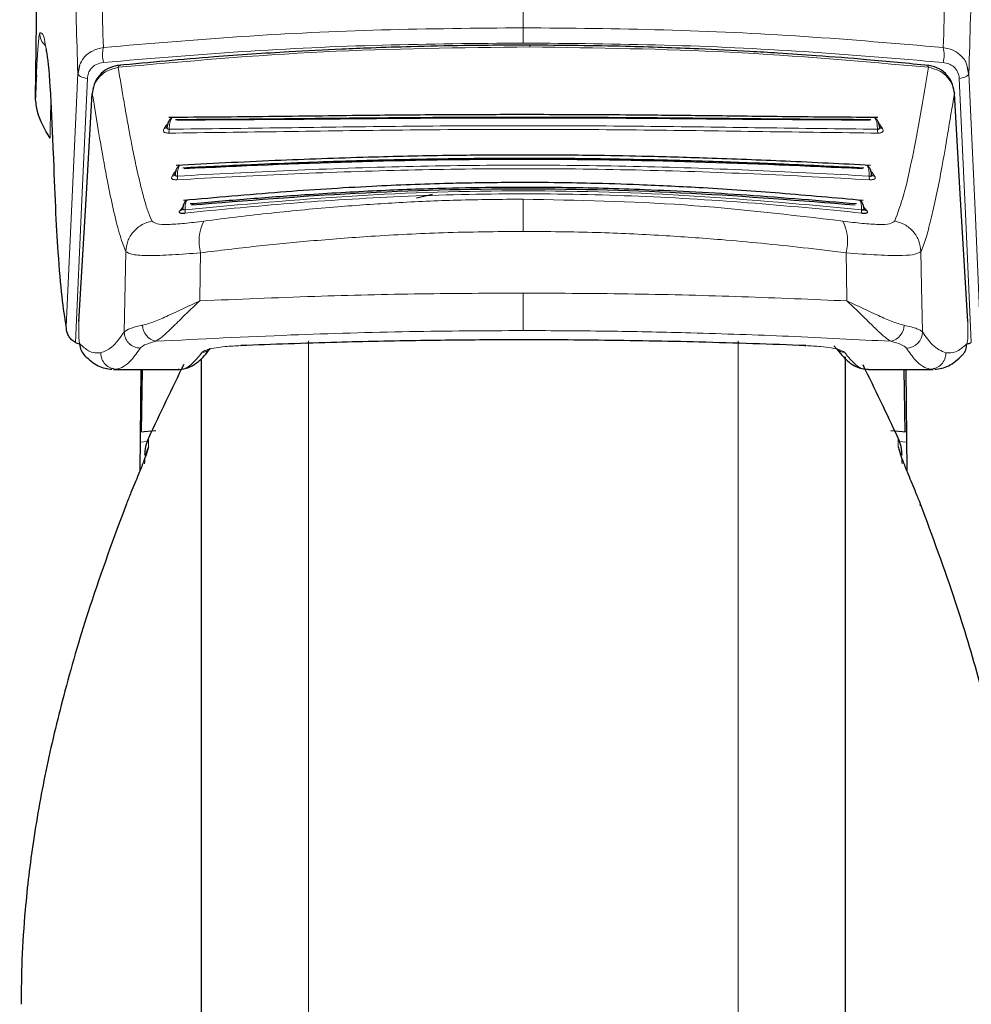
# Model space of a CAD drawing. Units: millimetres. Extents: x 0 to 210, y 0 to 297.
# Drawn here: x 62 to 64, y 207 to 210 of the extents above; entities that cross this region are included whole.
import ezdxf

# ---------------------------------------------------------------- set-up
doc = ezdxf.new("R2010")
doc.units = ezdxf.units.MM
doc.linetypes.add('SLD-Durchgehend', pattern=[0])
doc.linetypes.add('SLD-Punktstrich', pattern=[19.05, 15.24, -1.27, 1.27, -1.27])
doc.styles.add('SLDTEXTSTYLE0', font='GOTHIC.TTF', dxfattribs={"width": 0.913})
doc.dimstyles.new('SLDDIMSTYLE0', dxfattribs={"dimtxt": 3.5, "dimasz": 3.302, "dimexe": 0, "dimexo": 0.0625, "dimgap": 0.875, "dimtad": 1, "dimdec": 0, "dimlfac": 20, "dimrnd": 1e-09, "dimzin": 12, "dimdsep": 46, "dimtxsty": 'SLDTEXTSTYLE0', "dimsah": 1, "dimcen": 0.09, "dimadec": 0, "dimazin": 3, "dimtol": 1, "dimtp": 3, "dimtm": 3, "dimtfac": 1, "dimtdec": 0, "dimtofl": 0, "dimtmove": 0, "dimatfit": 3, "dimfxl": 1, "dimfrac": 2, "dimtolj": 1, "dimarcsym": 0})

# ---------------------------------------------------------------- blocks, each defined once
blk = doc.blocks.new('_D')
at = {"color": 7, "linetype": 'SLD-Durchgehend', "lineweight": 0}
for p, q in [((65.1644, 251.2476), (49.1276, 251.2476)), ((50.1276, 251.2476), (50.1276, 203.7351)), ((62.1644, 203.7351), (49.1276, 203.7351))]:
    blk.add_line(p, q, dxfattribs=at)
at = {"color": 7, "linetype": 'SLD-Durchgehend', "lineweight": 18}
for points in [[(50.1276, 251.2476), (49.6276, 247.9456), (50.6276, 247.9456)], [(50.1276, 203.7351), (50.6276, 207.0371), (49.6276, 207.0371)]]:
    blk.add_solid(points, dxfattribs=at)
at = {"color": 7, "linetype": 'SLD-Durchgehend', "lineweight": 18, "char_height": 3.5, "attachment_point": 1, "rotation": 90, "style": 'SLDTEXTSTYLE0'}
for s, insert in [(' ±3', (45.6569, 228.15)), ('950', (45.6569, 220.3917))]:
    blk.add_mtext(s, dxfattribs=dict(at, insert=insert))

msp = doc.modelspace()

# ---------------------------------------------------------------- linework, layer by layer
at = {"color": 7, "linetype": 'SLD-Punktstrich', "lineweight": 18}
msp.add_line((63.16444, 209.84757), (63.16444, 247.62257), dxfattribs=at)
at = {"color": 7, "linetype": 'SLD-Durchgehend', "lineweight": 25}
for p, q in [((61.95345, 209.68474), (61.96392, 210.39513)), ((62.0628, 209.76568), (62.0585, 209.74535)), ((64.27039, 209.74535), (64.26656, 209.76016)), ((62.29896, 209.49341), (62.29917, 209.49372)), ((62.89912, 209.43672), (62.93885, 209.44514)), ((62.37655, 209.0499), (62.3879, 209.0623)), ((63.93495, 209.06861), (63.95234, 209.0499)), ((62.36444, 209.03738), (62.36444, 204.13913)), ((63.96444, 204.13913), (63.96444, 209.04178)), ((62.14701, 209.01202), (62.1437, 209.01244)), ((64.18524, 209.01245), (64.18188, 209.01202)), ((62.14701, 209.01007), (62.30747, 209.01007)), ((62.21504, 209.01007), (62.21285, 208.759)), ((62.21669, 208.8547), (62.21941, 209.01007)), ((64.02142, 209.01007), (64.18188, 209.01007)), ((64.11219, 208.8547), (64.10948, 209.01007)), ((64.11384, 209.01007), (64.11603, 208.759)), ((62.25191, 208.85797), (62.21369, 208.85442)), ((64.1152, 208.85442), (64.07679, 208.85799))]:
    msp.add_line(p, q, dxfattribs=at)
at = {"color": 8, "linetype": 'SLD-Durchgehend', "lineweight": 18}
for p, q in [((63.16444, 209.85847), (63.16444, 209.82065)), ((64.05007, 209.61715), (64.04682, 209.62095)), ((64.04814, 209.61756), (64.04761, 209.61834)), ((64.02854, 209.49977), (64.02745, 209.5014)), ((64.0132, 209.40882), (64.01053, 209.41122)), ((64.01765, 209.40364), (64.0132, 209.40882)), ((62.17384, 209.10356), (62.17743, 209.3033)), ((62.63155, 203.79909), (62.63155, 209.08148)), ((63.69734, 203.79909), (63.69734, 209.08136)), ((62.21347, 208.82987), (62.23078, 208.83149)), ((62.23385, 208.83957), (62.23385, 208.81801)), ((64.09504, 208.83957), (64.09504, 208.81801)), ((64.11542, 208.82987), (64.09748, 208.83154))]:
    msp.add_line(p, q, dxfattribs=at)
at = {"color": 8, "linetype": 'SLD-Durchgehend', "lineweight": 18, "flags": 128}
for points in [[(63.18061, 209.81081), (63.18059, 209.81398), (63.18056, 209.81549), (63.18053, 209.81528), (63.18053, 209.81526)], [(62.03014, 209.11669), (62.04545, 209.45608), (62.0585, 209.74535)], [(62.0585, 209.74535), (62.05901, 209.74332), (62.06035, 209.74133), (62.06248, 209.73943), (62.06535, 209.73767), (62.06887, 209.7361), (62.07295, 209.73476), (62.07746, 209.73369), (62.08229, 209.73293)], [(64.2466, 209.73293), (64.25143, 209.7337), (64.25594, 209.73476), (64.26002, 209.7361), (64.26354, 209.73767), (64.26641, 209.73943), (64.26854, 209.74134), (64.26988, 209.74333), (64.27039, 209.74535)], [(64.27039, 209.74535), (64.28569, 209.40596), (64.29874, 209.11669)], [(62.05255, 209.07738), (62.06859, 209.431), (62.08229, 209.73293)], [(64.2466, 209.73293), (64.26264, 209.37943), (64.27634, 209.07738)], [(62.27882, 209.61715), (62.28061, 209.61733), (62.2809, 209.61739)], [(64.05007, 209.61715), (64.04828, 209.61733), (64.04778, 209.61745)], [(62.29736, 209.49734), (62.29918, 209.49762), (62.29997, 209.49786)], [(64.03153, 209.49734), (64.02971, 209.49761), (64.02892, 209.49786)], [(62.31569, 209.40882), (62.31752, 209.40918), (62.3181, 209.40937)], [(64.0102, 209.40929), (64.00987, 209.41037), (64.00986, 209.41043)], [(64.0132, 209.40882), (64.01137, 209.40918), (64.01079, 209.40938)], [(62.36117, 209.18052), (62.36247, 209.24737), (62.36349, 209.29989)], [(63.96772, 209.18052), (63.96642, 209.24737), (63.96539, 209.29989)], [(64.15505, 209.10356), (64.15303, 209.21545), (64.15146, 209.3033)], [(63.16409, 209.10691), (63.16409, 209.11153), (63.16409, 209.11873), (63.16408, 209.12829), (63.16408, 209.13995), (63.16408, 209.15335), (63.16408, 209.16811), (63.16408, 209.1838), (63.16408, 209.19996)], [(62.06197, 209.13342), (62.06184, 209.13312), (62.06151, 209.12948)], [(64.26697, 209.13332), (64.26704, 209.13312), (64.26737, 209.12948)]]:
    msp.add_lwpolyline(points, dxfattribs=at)
at = {"color": 7, "linetype": 'SLD-Durchgehend', "lineweight": 25, "flags": 128}
for points in [[(62.09537, 209.69969), (62.09496, 209.69881), (62.09464, 209.69518)], [(64.23349, 209.69975), (64.23393, 209.69881), (64.23425, 209.69518)], [(62.06151, 209.12948), (62.08006, 209.44612), (62.09464, 209.69518)], [(64.26737, 209.12948), (64.24882, 209.44623), (64.23425, 209.69518)], [(62.4655, 209.07025), (62.46547, 209.07021), (62.46426, 209.06931), (62.46299, 209.06956)], [(63.8634, 209.07024), (63.86342, 209.07021), (63.86463, 209.06931), (63.8659, 209.06956)]]:
    msp.add_lwpolyline(points, dxfattribs=at)
at = {"color": 8, "linetype": 'SLD-Durchgehend', "lineweight": 18}
for centre, radius, start, end in [((62.00429, 209.84457), 0.04002, 178.24517, 228.76452), ((62.2066, 209.79131), 0.0865, 167.9319, 192.73878), ((64.12228, 209.79131), 0.0865, 347.26128, 12.06804), ((62.2734, 209.61644), 0.00776, 268.19456, 321.45537), ((62.26785, 209.60503), 0.01792, 333.42592, 5.03579), ((64.06104, 209.60503), 0.01792, 174.96419, 206.57422), ((64.05548, 209.61643), 0.00776, 217.95681, 271.82416), ((62.29231, 209.49846), 0.00834, 271.72922, 322.8232), ((62.28901, 209.48828), 0.0173, 335.69565, 6.67766), ((64.03988, 209.48828), 0.0173, 173.3224, 204.30506), ((64.03658, 209.49845), 0.00834, 216.7153, 268.27979), ((199.45881, 209.38446), 136.29489, 179.9795929, 180.0131827), ((62.31045, 209.41247), 0.00886, 275.11163, 318.69149), ((62.3118, 209.40477), 0.01366, 333.37545, 9.03705), ((64.01709, 209.40476), 0.01366, 170.96007, 206.62475), ((64.01844, 209.41246), 0.00886, 219.97151, 264.89896), ((62.47259, 209.32887), 0.11288, 153.94494, 194.8742), ((63.8563, 209.32887), 0.11288, 345.12573, 26.0551), ((62.26102, 209.12072), 0.04154, 180.93892, 257.53194), ((64.06786, 209.12073), 0.04154, 282.46759, 359.06208), ((64.11469, 209.10367), 0.04036, 270.76314, 359.84636), ((62.15559, 209.05094), 0.04, 179.00402, 269.75434), ((62.36795, 209.07777), 0.02461, 269.13149, 314.90457), ((63.96094, 209.07777), 0.02461, 225.11355, 270.86847), ((64.17329, 209.05095), 0.04, 270.24566, 0.99598), ((62.32246, 208.77612), 0.09801, 154.69784, 179.97918), ((64.00643, 208.77612), 0.09801, 0.02053, 25.30216)]:
    msp.add_arc(centre, radius, start, end, dxfattribs=at)
at = {"color": 7, "linetype": 'SLD-Durchgehend', "lineweight": 25}
for centre, radius, start, end in [((62.10315, 209.07302), 0.03942, 178.3958, 226.98928), ((71.29356, 204.60619), 10, 153.788973, 154.954465), ((55.03532, 204.60619), 10, 25.045535, 26.202192), ((62.32444, 208.79724), 0.1, 154.95446, 180), ((64.00444, 208.79724), 0.1, 0, 25.04554), ((64.14453, 208.67366), 0.00598, 344.67099, 31.79056)]:
    msp.add_arc(centre, radius, start, end, dxfattribs=at)
at = {"color": 8, "linetype": 'SLD-Durchgehend', "lineweight": 18}
for points, knots in [([(62.12201, 209.8094), (62.11961, 209.89496), (62.11474, 210.06904), (62.10563, 210.30069), (62.095, 210.51613), (62.08352, 210.69774), (62.0715, 210.85193), (62.05912, 210.98284), (62.04533, 211.10408), (62.03531, 211.17237), (62.03013, 211.20761)], [0, 0, 0, 0, 0.12071278, 0.24557513, 0.37557899, 0.51186977, 0.62429039, 0.74232226, 0.86705169, 1, 1, 1, 1]), ([(64.29875, 211.20761), (64.29349, 211.17172), (64.2833, 211.10221), (64.2693, 210.97846), (64.25675, 210.84466), (64.24555, 210.6992), (64.23459, 210.52731), (64.22419, 210.32265), (64.21453, 210.08139), (64.2094, 209.89898), (64.20688, 209.8094)], [0, 0, 0, 0, 0.13528237, 0.26207769, 0.38197621, 0.49610954, 0.60536779, 0.74228331, 0.87344371, 1, 1, 1, 1]), ([(62.0585, 209.74535), (62.0561, 209.83156), (62.05121, 210.00705), (62.04205, 210.24015), (62.03133, 210.45677), (62.01975, 210.63911), (62.0076, 210.79372), (61.99506, 210.92487), (61.98109, 211.04595), (61.97094, 211.11385), (61.9657, 211.14885)], [0, 0, 0, 0, 0.1200771, 0.2444254, 0.374082, 0.5102489, 0.6227763, 0.7411458, 0.8665654, 1, 1, 1, 1]), ([(64.36318, 211.14885), (64.35792, 211.11366), (64.34772, 211.04539), (64.33366, 210.92336), (64.32102, 210.79076), (64.3097, 210.64594), (64.29861, 210.47408), (64.28806, 210.26849), (64.2782, 210.02401), (64.27297, 209.83758), (64.27039, 209.74535)], [0, 0, 0, 0, 0.1341176, 0.2602147, 0.3796994, 0.4936114, 0.6027978, 0.739788, 0.8712521, 1, 1, 1, 1]), ([(61.96429, 209.8458), (61.9634, 209.84236), (61.96164, 209.83551), (61.9585, 209.79447), (61.95661, 209.7572), (61.95578, 209.74096)], [0, 0, 0, 0, 0.3613695, 0.721823, 1, 1, 1, 1]), ([(61.98005, 209.80611), (61.9781, 209.81767), (61.97335, 209.84579), (61.96765, 209.8458), (61.96429, 209.8458)], [0, 0, 0, 0, 0.4110389, 1, 1, 1, 1]), ([(62.12201, 209.8094), (62.23565, 209.81917), (62.46307, 209.83874), (62.8124, 209.85517), (63.04703, 209.85737), (63.16444, 209.85847)], [0, 0, 0, 0, 0.3328819, 0.6661645, 1, 1, 1, 1]), ([(63.16444, 209.85847), (63.28073, 209.85739), (63.51422, 209.85522), (63.8636, 209.8389), (64.09213, 209.81926), (64.20688, 209.8094)], [0, 0, 0, 0, 0.3306244, 0.6639035, 1, 1, 1, 1]), ([(62.12223, 209.77224), (62.23655, 209.78194), (62.46451, 209.80129), (62.81379, 209.81744), (63.04765, 209.81958), (63.16444, 209.82065)], [0, 0, 0, 0, 0.3349108, 0.6678285, 1, 1, 1, 1]), ([(63.16444, 209.82065), (63.28124, 209.81958), (63.5151, 209.81744), (63.86438, 209.80129), (64.09234, 209.78194), (64.20666, 209.77224)], [0, 0, 0, 0, 0.3321722, 0.6650899, 1, 1, 1, 1]), ([(62.12201, 209.8094), (62.11257, 209.80716), (62.09377, 209.8027), (62.07313, 209.78601), (62.06596, 209.77189), (62.0628, 209.76568)], [0, 0, 0, 0, 0.3609787, 0.7190603, 1, 1, 1, 1]), ([(63.18061, 209.81081), (63.00913, 209.80889), (62.6645, 209.80502), (62.32793, 209.77527), (62.15884, 209.76032)], [0, 0, 0, 0, 0.4975872, 1, 1, 1, 1]), ([(64.16995, 209.76034), (64.00622, 209.77487), (63.68034, 209.8038), (63.34665, 209.80848), (63.18061, 209.81081)], [0, 0, 0, 0, 0.5024146, 1, 1, 1, 1]), ([(64.26656, 209.76016), (64.26582, 209.7638), (64.26333, 209.77613), (64.24942, 209.79148), (64.22936, 209.80466), (64.21439, 209.80781), (64.20688, 209.8094)], [0, 0, 0, 0, 0.13958378, 0.47200465, 0.73511089, 1, 1, 1, 1]), ([(62.12223, 209.77224), (62.11627, 209.77105), (62.10444, 209.7687), (62.0918, 209.75842), (62.08412, 209.74611), (62.0829, 209.73733), (62.08229, 209.73293)], [0, 0, 0, 0, 0.2837271, 0.5631496, 0.7814588, 1, 1, 1, 1]), ([(64.2466, 209.73293), (64.24568, 209.7385), (64.24384, 209.74965), (64.23352, 209.76193), (64.22073, 209.76975), (64.21137, 209.77141), (64.20666, 209.77224)], [0, 0, 0, 0, 0.2773844, 0.5551438, 0.7761663, 1, 1, 1, 1]), ([(62.09464, 209.69518), (62.09595, 209.70295), (62.0986, 209.71868), (62.11271, 209.73816), (62.13285, 209.75369), (62.14969, 209.75799), (62.15884, 209.76032)], [0, 0, 0, 0, 0.247192, 0.50069, 0.7287775, 1, 1, 1, 1]), ([(62.1642, 209.76509), (62.16334, 209.76535), (62.16171, 209.76585), (62.16001, 209.76342), (62.15914, 209.76113), (62.15884, 209.76032)], [0, 0, 0, 0, 0.423051, 0.7978181, 1, 1, 1, 1]), ([(62.15884, 209.76032), (62.16366, 209.73149), (62.17201, 209.68149), (62.18388, 209.61327), (62.19422, 209.55886), (62.20433, 209.5106), (62.21364, 209.47025), (62.22296, 209.43406), (62.23232, 209.40242), (62.23919, 209.38674), (62.24265, 209.37886)], [0, 0, 0, 0, 0.1856694, 0.3220036, 0.4529913, 0.5683432, 0.6871039, 0.7830137, 0.8908742, 1, 1, 1, 1]), ([(64.08624, 209.37886), (64.09389, 209.39929), (64.1093, 209.44045), (64.13015, 209.53492), (64.15053, 209.64246), (64.16345, 209.72093), (64.16994, 209.76034)], [0, 0, 0, 0, 0.2462426, 0.4962535, 0.7470762, 1, 1, 1, 1]), ([(64.16995, 209.76034), (64.1691, 209.76222), (64.16768, 209.76541), (64.16572, 209.76625), (64.16481, 209.76527), (64.16472, 209.76518)], [0, 0, 0, 0, 0.5687263, 0.9588857, 1, 1, 1, 1]), ([(64.16994, 209.76034), (64.17867, 209.75816), (64.19475, 209.75416), (64.21502, 209.73935), (64.22999, 209.71976), (64.23284, 209.70329), (64.23425, 209.69518)], [0, 0, 0, 0, 0.2581084, 0.476213, 0.7421247, 1, 1, 1, 1]), ([(61.9923, 209.67623), (61.99198, 209.67003), (61.99103, 209.65174), (61.99016, 209.61906), (61.98981, 209.59593), (61.98963, 209.58444)], [0, 0, 0, 0, 0.2047129, 0.6047669, 1, 1, 1, 1]), ([(62.09464, 209.69518), (62.10152, 209.65274), (62.1138, 209.577), (62.13111, 209.48075), (62.14654, 209.40812), (62.16147, 209.34551), (62.17207, 209.31748), (62.17743, 209.3033)], [0, 0, 0, 0, 0.2654251, 0.4737717, 0.6484493, 0.8222087, 1, 1, 1, 1]), ([(64.15146, 209.3033), (64.15596, 209.31484), (64.16495, 209.33785), (64.17798, 209.38955), (64.19079, 209.44678), (64.2041, 209.51505), (64.2185, 209.59816), (64.22871, 209.66108), (64.23425, 209.69518)], [0, 0, 0, 0, 0.1490151, 0.2972247, 0.4549165, 0.6062822, 0.7865507, 1, 1, 1, 1]), ([(62.28075, 209.61756), (62.28106, 209.61881), (62.28171, 209.62146), (62.28269, 209.62315), (62.28321, 209.62404)], [0, 0, 0, 0, 0.4717567, 1, 1, 1, 1]), ([(62.2857, 209.60661), (62.28569, 209.60926), (62.28569, 209.61458), (62.28672, 209.62209), (62.28842, 209.62852), (62.29073, 209.6331), (62.29267, 209.6355), (62.29378, 209.6356), (62.29395, 209.63562)], [0, 0, 0, 0, 0.19314679, 0.38628671, 0.57948269, 0.77275844, 0.96608556, 1, 1, 1, 1]), ([(64.03241, 209.63576), (64.03253, 209.63585), (64.03388, 209.6368), (64.03641, 209.6353), (64.03945, 209.6311), (64.04171, 209.62441), (64.04314, 209.61591), (64.04318, 209.6097), (64.04319, 209.60661)], [0, 0, 0, 0, 0.0224453, 0.2426062, 0.4256061, 0.61572, 0.8085568, 1, 1, 1, 1]), ([(62.27316, 209.60868), (62.27233, 209.6073), (62.27085, 209.60482), (62.27109, 209.60169), (62.27279, 209.59962), (62.27531, 209.59823), (62.2788, 209.59721), (62.28206, 209.59709), (62.28387, 209.59702)], [0, 0, 0, 0, 0.2431658, 0.4368689, 0.588091, 0.702269, 0.8350012, 1, 1, 1, 1]), ([(62.27882, 209.61715), (62.27776, 209.61556), (62.27588, 209.61273), (62.27399, 209.60992), (62.27316, 209.60868)], [0, 0, 0, 0, 0.5605286, 1, 1, 1, 1]), ([(62.28075, 209.61756), (62.28019, 209.61597), (62.27927, 209.61339), (62.27924, 209.61026), (62.2801, 209.60854), (62.28138, 209.60748), (62.28314, 209.60674), (62.28479, 209.60666), (62.2857, 209.60661)], [0, 0, 0, 0, 0.3127327, 0.5117991, 0.6506374, 0.7501057, 0.8624908, 1, 1, 1, 1]), ([(62.28387, 209.59702), (62.37859, 209.59824), (62.56802, 209.60068), (62.86444, 209.60515), (63.16444, 209.60672), (63.46444, 209.60515), (63.76086, 209.60068), (63.95029, 209.59824), (64.04501, 209.59702)], [0, 0, 0, 0, 0.1666858, 0.3333492, 0.4999995, 0.66665, 0.8333135, 1, 1, 1, 1]), ([(62.2857, 209.60661), (62.38023, 209.60776), (62.56929, 209.61006), (62.86509, 209.61439), (63.16444, 209.61592), (63.4638, 209.61439), (63.75959, 209.61006), (63.94866, 209.60776), (64.04319, 209.60661)], [0, 0, 0, 0, 0.1666564, 0.3333275, 0.4999996, 0.6666721, 0.8333431, 1, 1, 1, 1]), ([(64.04501, 209.59702), (64.0463, 209.59705), (64.04884, 209.59711), (64.05204, 209.59774), (64.05457, 209.5987), (64.05654, 209.60006), (64.05774, 209.60183), (64.05804, 209.60473), (64.05666, 209.6071), (64.05573, 209.60868)], [0, 0, 0, 0, 0.1163043, 0.2299946, 0.3409834, 0.449071, 0.584235, 0.7225997, 1, 1, 1, 1]), ([(64.05573, 209.60868), (64.05467, 209.61025), (64.05278, 209.61307), (64.0509, 209.6159), (64.05007, 209.61715)], [0, 0, 0, 0, 0.5594728, 1, 1, 1, 1]), ([(62.30478, 209.48116), (62.39588, 209.48607), (62.57806, 209.49588), (62.86016, 209.50587), (63.14931, 209.50987), (63.44301, 209.50659), (63.73831, 209.49651), (63.92884, 209.48628), (64.02411, 209.48116)], [0, 0, 0, 0, 0.1629888, 0.3259611, 0.4889211, 0.6592701, 0.8296282, 1, 1, 1, 1]), ([(62.3062, 209.49029), (62.30614, 209.49293), (62.30604, 209.49821), (62.30679, 209.50547), (62.30816, 209.51142), (62.31006, 209.51575), (62.31161, 209.51682), (62.31238, 209.51736)], [0, 0, 0, 0, 0.2008123, 0.4016176, 0.6024812, 0.8034278, 1, 1, 1, 1]), ([(62.3062, 209.49029), (62.39923, 209.49523), (62.58531, 209.5051), (62.87352, 209.51497), (63.16444, 209.51856), (63.45537, 209.51497), (63.74357, 209.50511), (63.92965, 209.49523), (64.02269, 209.49029)], [0, 0, 0, 0, 0.1666636, 0.333333, 0.4999999, 0.6666669, 0.8333362, 1, 1, 1, 1]), ([(64.01649, 209.51696), (64.0168, 209.51696), (64.01802, 209.51694), (64.01988, 209.51363), (64.02174, 209.50773), (64.02283, 209.49951), (64.02274, 209.49336), (64.02269, 209.49029)], [0, 0, 0, 0, 0.0749513, 0.2984548, 0.530648, 0.7661689, 1, 1, 1, 1]), ([(64.03153, 209.49734), (64.03087, 209.49832), (64.02988, 209.49979), (64.0279, 209.50124), (64.02723, 209.50173)], [0, 0, 0, 0, 0.664126, 1, 1, 1, 1]), ([(62.29256, 209.49012), (62.29188, 209.48895), (62.29065, 209.48685), (62.29125, 209.48431), (62.29321, 209.48272), (62.29593, 209.48172), (62.2996, 209.48106), (62.30293, 209.48113), (62.30478, 209.48116)], [0, 0, 0, 0, 0.24319744, 0.43692763, 0.58816254, 0.70233813, 0.83504698, 1, 1, 1, 1]), ([(62.29736, 209.49734), (62.29646, 209.49599), (62.29486, 209.49357), (62.29326, 209.49117), (62.29256, 209.49012)], [0, 0, 0, 0, 0.5604798, 1, 1, 1, 1]), ([(62.30034, 209.49977), (62.29988, 209.49832), (62.29913, 209.49596), (62.29933, 209.49317), (62.30035, 209.49169), (62.30173, 209.49084), (62.30358, 209.49029), (62.30527, 209.49029), (62.3062, 209.49029)], [0, 0, 0, 0, 0.3126647, 0.5116984, 0.6505413, 0.7500301, 0.8624471, 1, 1, 1, 1]), ([(64.02411, 209.48116), (64.02542, 209.48112), (64.02801, 209.48104), (64.03133, 209.4814), (64.03402, 209.48205), (64.03617, 209.48305), (64.03759, 209.48443), (64.03824, 209.48677), (64.03709, 209.48878), (64.03633, 209.49012)], [0, 0, 0, 0, 0.1164268, 0.2300631, 0.3408252, 0.4485197, 0.5840162, 0.7221573, 1, 1, 1, 1]), ([(64.03633, 209.49012), (64.03543, 209.49146), (64.03383, 209.49386), (64.03223, 209.49628), (64.03153, 209.49734)], [0, 0, 0, 0, 0.5594658, 1, 1, 1, 1]), ([(62.32529, 209.40691), (62.4627, 209.4196), (62.73751, 209.44497), (63.16444, 209.45801), (63.59137, 209.44497), (63.86619, 209.4196), (64.0036, 209.40691)], [0, 0, 0, 0, 0.2500079, 0.4999996, 0.7499911, 1, 1, 1, 1]), ([(62.32401, 209.39864), (62.4056, 209.40657), (62.57588, 209.42311), (62.84944, 209.44085), (63.13859, 209.44843), (63.43325, 209.44293), (63.72326, 209.42581), (63.911, 209.4077), (64.00488, 209.39864)], [0, 0, 0, 0, 0.1490654, 0.3111177, 0.4861587, 0.6574163, 0.8286917, 1, 1, 1, 1]), ([(62.32529, 209.40691), (62.32523, 209.40948), (62.32511, 209.41461), (62.32577, 209.42131), (62.32703, 209.42648), (62.32859, 209.42968), (62.32981, 209.4301), (62.33031, 209.43027)], [0, 0, 0, 0, 0.2134717, 0.4269366, 0.6404634, 0.8540779, 1, 1, 1, 1]), ([(62.37118, 209.37845), (62.39922, 209.38204), (62.45489, 209.38917), (62.53852, 209.39862), (62.62138, 209.40701), (62.72392, 209.41602), (62.84994, 209.42469), (63.00344, 209.43162), (63.1093, 209.43253), (63.16393, 209.43301)], [0, 0, 0, 0, 0.1085096, 0.2154055, 0.3207352, 0.4245442, 0.6043961, 0.7958668, 1, 1, 1, 1]), ([(63.16393, 209.43301), (63.29816, 209.43038), (63.56647, 209.42513), (63.82734, 209.394), (63.9577, 209.37845)], [0, 0, 0, 0, 0.5002742, 1, 1, 1, 1]), ([(63.9979, 209.43021), (63.9982, 209.43033), (63.99936, 209.43079), (64.00109, 209.42831), (64.00279, 209.42334), (64.00377, 209.41586), (64.00365, 209.40989), (64.0036, 209.40691)], [0, 0, 0, 0, 0.078254, 0.3009139, 0.5322558, 0.7669363, 1, 1, 1, 1]), ([(62.31124, 209.40364), (62.31068, 209.40293), (62.30966, 209.40161), (62.30988, 209.40006), (62.3112, 209.39941), (62.31177, 209.39912)], [0, 0, 0, 0, 0.3962659, 0.7387579, 1, 1, 1, 1]), ([(62.31569, 209.40882), (62.31486, 209.40784), (62.31338, 209.40609), (62.31189, 209.40439), (62.31124, 209.40364)], [0, 0, 0, 0, 0.56125512, 1, 1, 1, 1]), ([(62.31911, 209.41409), (62.31874, 209.41303), (62.31811, 209.41122), (62.31817, 209.40918), (62.31886, 209.40803), (62.31981, 209.40737), (62.32121, 209.40695), (62.32298, 209.40675), (62.32449, 209.40685), (62.32529, 209.40691)], [0, 0, 0, 0, 0.27653409, 0.46995707, 0.57037647, 0.68660895, 0.77787606, 0.88161928, 1, 1, 1, 1]), ([(62.31911, 209.41409), (62.31934, 209.4151), (62.31983, 209.41727), (62.32056, 209.41888), (62.32104, 209.41913), (62.32105, 209.41914)], [0, 0, 0, 0, 0.4565828, 0.9863522, 1, 1, 1, 1]), ([(64.01684, 209.39903), (64.01745, 209.39929), (64.01868, 209.39981), (64.01937, 209.40132), (64.01834, 209.40271), (64.01765, 209.40364)], [0, 0, 0, 0, 0.2459537, 0.4971279, 1, 1, 1, 1]), ([(62.17743, 209.30331), (62.17858, 209.31189), (62.18093, 209.32958), (62.19564, 209.35308), (62.21683, 209.37119), (62.23421, 209.37636), (62.24265, 209.37887)], [0, 0, 0, 0, 0.242705, 0.500002, 0.7572979, 1, 1, 1, 1]), ([(62.24265, 209.37886), (62.24583, 209.37619), (62.25223, 209.37083), (62.28175, 209.36963), (62.32197, 209.37232), (62.35469, 209.3764), (62.37118, 209.37845)], [0, 0, 0, 0, 0.2445893, 0.4921029, 0.7440875, 1, 1, 1, 1]), ([(63.9577, 209.37845), (63.97419, 209.3764), (64.00692, 209.37232), (64.04714, 209.36963), (64.07667, 209.37083), (64.08306, 209.37619), (64.08624, 209.37886)], [0, 0, 0, 0, 0.2559161, 0.5079057, 0.7554153, 1, 1, 1, 1]), ([(64.15146, 209.3033), (64.15029, 209.31197), (64.14791, 209.32978), (64.13305, 209.3533), (64.11186, 209.37126), (64.0946, 209.37638), (64.08624, 209.37886)], [0, 0, 0, 0, 0.2451268, 0.5033179, 0.7597029, 1, 1, 1, 1]), ([(62.36349, 209.29989), (62.40944, 209.30546), (62.49919, 209.31633), (62.64043, 209.33019), (62.79504, 209.34204), (62.9716, 209.35117), (63.09773, 209.35244), (63.16392, 209.3531)], [0, 0, 0, 0, 0.1761558, 0.3440722, 0.5336493, 0.7552795, 1, 1, 1, 1]), ([(63.16392, 209.3531), (63.22487, 209.35255), (63.34055, 209.3515), (63.50452, 209.34373), (63.64077, 209.3341), (63.75697, 209.32356), (63.86048, 209.31273), (63.92999, 209.30422), (63.96539, 209.29989)], [0, 0, 0, 0, 0.22505, 0.4271334, 0.6079448, 0.7336284, 0.8643057, 1, 1, 1, 1]), ([(62.17743, 209.3033), (62.18196, 209.30039), (62.191, 209.29458), (62.23271, 209.29249), (62.29064, 209.29431), (62.33913, 209.29802), (62.36349, 209.29989)], [0, 0, 0, 0, 0.24892588, 0.49719786, 0.74733698, 1, 1, 1, 1]), ([(63.96539, 209.29989), (63.99259, 209.29782), (64.04668, 209.29372), (64.1041, 209.29253), (64.14022, 209.29547), (64.14771, 209.30068), (64.15146, 209.3033)], [0, 0, 0, 0, 0.2825799, 0.5620354, 0.7806141, 1, 1, 1, 1]), ([(63.16408, 209.19996), (63.07963, 209.19955), (62.90644, 209.19872), (62.63728, 209.19219), (62.45602, 209.18453), (62.36117, 209.18052)], [0, 0, 0, 0, 0.3121076, 0.6400496, 1, 1, 1, 1]), ([(63.96772, 209.18052), (63.88115, 209.18421), (63.70776, 209.19159), (63.43864, 209.19853), (63.25676, 209.19948), (63.16408, 209.19996)], [0, 0, 0, 0, 0.3284558, 0.6578068, 1, 1, 1, 1]), ([(62.36117, 209.18052), (62.33434, 209.16784), (62.29411, 209.14881), (62.24806, 209.1281), (62.22898, 209.12272), (62.21949, 209.12004)], [0, 0, 0, 0, 0.5014608, 0.7519996, 1, 1, 1, 1]), ([(62.25206, 209.08017), (62.25718, 209.08343), (62.2674, 209.08996), (62.28994, 209.11139), (62.32024, 209.14162), (62.34661, 209.16669), (62.36117, 209.18052)], [0, 0, 0, 0, 0.2111967, 0.421995, 0.6810345, 1, 1, 1, 1]), ([(63.96772, 209.18052), (63.98308, 209.16594), (64.00069, 209.14923), (64.02509, 209.12514), (64.04286, 209.10765), (64.06272, 209.08895), (64.07224, 209.08302), (64.07684, 209.08016)], [0, 0, 0, 0, 0.3358438, 0.3851016, 0.6041352, 0.8091559, 1, 1, 1, 1]), ([(64.1094, 209.12004), (64.09991, 209.12272), (64.08083, 209.1281), (64.03478, 209.14881), (63.99455, 209.16784), (63.96772, 209.18052)], [0, 0, 0, 0, 0.2479771, 0.4985226, 1, 1, 1, 1]), ([(62.06151, 209.12948), (62.0613, 209.12504), (62.06088, 209.11617), (62.06083, 209.10197), (62.06126, 209.0887), (62.06224, 209.07778), (62.06324, 209.07535), (62.06375, 209.07413)], [0, 0, 0, 0, 0.1834576, 0.3665841, 0.5517488, 0.773882, 1, 1, 1, 1]), ([(62.21949, 209.12004), (62.21821, 209.11978), (62.20604, 209.1173), (62.18497, 209.11178), (62.17776, 209.10645), (62.17384, 209.10356)], [0, 0, 0, 0, 0.0506996, 0.4842847, 1, 1, 1, 1]), ([(64.15505, 209.10356), (64.15171, 209.10624), (64.14469, 209.11186), (64.12155, 209.11723), (64.1094, 209.12004)], [0, 0, 0, 0, 0.4751842, 1, 1, 1, 1]), ([(64.26514, 209.07413), (64.26557, 209.07508), (64.26643, 209.07698), (64.2674, 209.08558), (64.268, 209.09787), (64.26809, 209.11366), (64.26761, 209.12421), (64.26737, 209.12948)], [0, 0, 0, 0, 0.1924339, 0.3821983, 0.5684616, 0.7843477, 1, 1, 1, 1]), ([(62.17384, 209.10356), (62.1634, 209.08906), (62.14389, 209.06197), (62.12458, 209.05492), (62.1156, 209.05164)], [0, 0, 0, 0, 0.5352267, 1, 1, 1, 1]), ([(62.17384, 209.10356), (62.17436, 209.09856), (62.17516, 209.09088), (62.18011, 209.08158), (62.18525, 209.07514), (62.19164, 209.06993), (62.20092, 209.06485), (62.20864, 209.06392), (62.21366, 209.06332)], [0, 0, 0, 0, 0.2394207, 0.3683411, 0.5000077, 0.6316733, 0.7605903, 1, 1, 1, 1]), ([(63.16409, 209.10691), (63.07001, 209.10637), (62.87695, 209.10526), (62.57032, 209.09628), (62.36354, 209.08581), (62.25206, 209.08017)], [0, 0, 0, 0, 0.3046475, 0.6251346, 1, 1, 1, 1]), ([(64.07684, 209.08016), (63.99249, 209.08454), (63.82927, 209.09302), (63.59735, 209.10106), (63.37726, 209.106), (63.23807, 209.1066), (63.16409, 209.10691)], [0, 0, 0, 0, 0.2841256, 0.5498533, 0.7607647, 1, 1, 1, 1]), ([(64.21328, 209.05164), (64.20216, 209.05613), (64.18283, 209.06392), (64.16333, 209.09175), (64.15505, 209.10356)], [0, 0, 0, 0, 0.5755228, 1, 1, 1, 1]), ([(62.1156, 209.05164), (62.10555, 209.05141), (62.08809, 209.05102), (62.071, 209.06725), (62.06375, 209.07413)], [0, 0, 0, 0, 0.5760131, 1, 1, 1, 1]), ([(62.21366, 209.06332), (62.20621, 209.05266), (62.19226, 209.03272), (62.17284, 209.01664), (62.16091, 209.01274), (62.15542, 209.01094)], [0, 0, 0, 0, 0.3820965, 0.7154309, 1, 1, 1, 1]), ([(62.25206, 209.08017), (62.24151, 209.07717), (62.22211, 209.07164), (62.21631, 209.06593), (62.21366, 209.06332)], [0, 0, 0, 0, 0.543723, 1, 1, 1, 1]), ([(62.46299, 209.06956), (62.44976, 209.06882), (62.42426, 209.06739), (62.39532, 209.06326), (62.37467, 209.05842), (62.37002, 209.05498), (62.36757, 209.05316)], [0, 0, 0, 0, 0.2670902, 0.5150749, 0.7444085, 1, 1, 1, 1]), ([(63.96132, 209.05316), (63.9585, 209.05515), (63.95318, 209.05889), (63.93062, 209.06377), (63.90178, 209.0676), (63.87829, 209.06889), (63.8659, 209.06956)], [0, 0, 0, 0, 0.2792393, 0.52652, 0.7502401, 1, 1, 1, 1]), ([(64.11523, 209.06332), (64.11192, 209.06638), (64.10572, 209.07212), (64.08603, 209.0776), (64.07684, 209.08016)], [0, 0, 0, 0, 0.5333768, 1, 1, 1, 1]), ([(64.17346, 209.01094), (64.16798, 209.01274), (64.15606, 209.01663), (64.13663, 209.03271), (64.12268, 209.05266), (64.11523, 209.06332)], [0, 0, 0, 0, 0.2843309, 0.6176654, 1, 1, 1, 1]), ([(64.26514, 209.07413), (64.25594, 209.06575), (64.23882, 209.05016), (64.22136, 209.05117), (64.21328, 209.05164)], [0, 0, 0, 0, 0.53755444, 1, 1, 1, 1]), ([(62.36757, 209.05316), (62.35797, 209.04156), (62.33996, 209.0198), (62.31992, 209.00931), (62.30955, 209.0109), (62.30747, 209.01123)], [0, 0, 0, 0, 0.4766605, 0.8946545, 1, 1, 1, 1]), ([(64.02142, 209.01123), (64.01933, 209.0109), (64.00897, 209.00931), (63.98893, 209.0198), (63.97091, 209.04156), (63.96132, 209.05316)], [0, 0, 0, 0, 0.1053449, 0.5233389, 1, 1, 1, 1])]:
    msp.add_open_spline(points, degree=3, knots=knots, dxfattribs=at)
at = {"color": 7, "linetype": 'SLD-Durchgehend', "lineweight": 25}
for points, knots in [([(61.99829, 209.54858), (61.9961, 209.60069), (61.99174, 209.70466), (61.98522, 209.78224), (61.98084, 209.80245), (61.98005, 209.80611)], [0, 0, 0, 0, 0.4513423, 0.9006394, 1, 1, 1, 1]), ([(63.18053, 209.81526), (63.12605, 209.8151), (63.02771, 209.8148), (62.89632, 209.81193), (62.79529, 209.80866), (62.69443, 209.80452), (62.56449, 209.79784), (62.3784, 209.78557), (62.23766, 209.77225), (62.15807, 209.76472)], [0, 0, 0, 0, 0.1581697, 0.2854931, 0.3819547, 0.4524957, 0.5799006, 0.7624056, 1, 1, 1, 1]), ([(64.17058, 209.76475), (64.11934, 209.76972), (64.02685, 209.7787), (63.90184, 209.78848), (63.80508, 209.79505), (63.70796, 209.80082), (63.58201, 209.80702), (63.39997, 209.81346), (63.2598, 209.81461), (63.18053, 209.81526)], [0, 0, 0, 0, 0.1581615, 0.2854712, 0.3819236, 0.4524611, 0.5798727, 0.7623931, 1, 1, 1, 1]), ([(62.16355, 209.76569), (62.15494, 209.76409), (62.13752, 209.76085), (62.11566, 209.74571), (62.09962, 209.72444), (62.09655, 209.70711), (62.09501, 209.69842)], [0, 0, 0, 0, 0.2434045, 0.4924628, 0.7455582, 1, 1, 1, 1]), ([(64.23388, 209.69842), (64.23235, 209.70709), (64.22929, 209.72439), (64.21331, 209.74561), (64.19155, 209.76075), (64.1742, 209.76404), (64.16562, 209.76567)], [0, 0, 0, 0, 0.2545988, 0.5076943, 0.7566379, 1, 1, 1, 1]), ([(61.95578, 209.74096), (61.95577, 209.74067), (61.9549, 209.72458), (61.95417, 209.70447), (61.95345, 209.68474)], [0, 0, 0, 0, 0.0185138, 1, 1, 1, 1]), ([(61.98963, 209.58444), (61.97706, 209.60589), (61.95841, 209.63771), (61.95467, 209.67318), (61.95345, 209.68474)], [0, 0, 0, 0, 0.6742382, 1, 1, 1, 1]), ([(62.29358, 209.63554), (62.29257, 209.63512), (62.29056, 209.63426), (62.28778, 209.63169), (62.28531, 209.62837), (62.28325, 209.62439), (62.28161, 209.62), (62.28048, 209.61544), (62.27986, 209.6119), (62.27974, 209.61001), (62.27971, 209.6096)], [0, 0, 0, 0, 0.1446551, 0.2883062, 0.430019, 0.568979, 0.7045281, 0.8361814, 0.9637847, 1, 1, 1, 1]), ([(64.04451, 209.63566), (63.9738, 209.6362), (63.8389, 209.63723), (63.64448, 209.63976), (63.47995, 209.64143), (63.35027, 209.64236), (63.23688, 209.6428), (63.1139, 209.64289), (62.95544, 209.64232), (62.75676, 209.64064), (62.52563, 209.63764), (62.36674, 209.63633), (62.28442, 209.63566)], [0, 0, 0, 0, 0.1249411, 0.2383551, 0.3321624, 0.4025439, 0.4554965, 0.5213885, 0.6074997, 0.7197665, 0.8548232, 1, 1, 1, 1]), ([(64.02736, 209.63014), (63.94947, 209.6306), (63.80469, 209.63144), (63.60271, 209.63371), (63.44605, 209.63501), (63.30847, 209.63579), (63.18554, 209.63609), (63.07308, 209.63593), (62.97964, 209.63557), (62.89634, 209.63509), (62.82832, 209.63456), (62.76901, 209.63404), (62.70152, 209.6334), (62.59562, 209.63233), (62.45692, 209.6309), (62.35632, 209.63041), (62.30152, 209.63014)], [0, 0, 0, 0, 0.1400384, 0.2602777, 0.3506797, 0.4090951, 0.4951397, 0.5597673, 0.6003539, 0.6543469, 0.7020451, 0.7169991, 0.7563991, 0.8185062, 0.901136, 1, 1, 1, 1]), ([(64.02351, 209.62917), (63.93103, 209.62965), (63.74609, 209.63061), (63.45697, 209.63365), (63.16444, 209.63472), (62.87192, 209.63365), (62.5828, 209.63061), (62.39785, 209.62965), (62.30538, 209.62917)], [0, 0, 0, 0, 0.16667567, 0.33334263, 0.50000036, 0.66665778, 0.83332414, 1, 1, 1, 1]), ([(64.04919, 209.60944), (64.04916, 209.60991), (64.04903, 209.61184), (64.04841, 209.61544), (64.04727, 209.62), (64.04564, 209.62439), (64.04357, 209.62837), (64.0411, 209.6317), (64.03832, 209.63427), (64.03631, 209.63512), (64.0353, 209.63555)], [0, 0, 0, 0, 0.04045, 0.1675586, 0.2987068, 0.4337132, 0.5720756, 0.7131351, 0.8560857, 1, 1, 1, 1]), ([(62.27932, 209.61218), (62.2793, 209.61184), (62.27928, 209.61148), (62.27939, 209.61161), (62.27939, 209.61161)], [0, 0, 0, 0, 0.9682492, 1, 1, 1, 1]), ([(64.04319, 209.60661), (64.0439, 209.60663), (64.04533, 209.60669), (64.04709, 209.60726), (64.04845, 209.60817), (64.04963, 209.60992), (64.0497, 209.61318), (64.04869, 209.616), (64.04814, 209.61756)], [0, 0, 0, 0, 0.1067948, 0.214686, 0.3250881, 0.4398393, 0.6921886, 1, 1, 1, 1]), ([(64.04949, 209.61161), (64.0495, 209.61161), (64.04961, 209.61148), (64.04959, 209.61184), (64.04957, 209.61218)], [0, 0, 0, 0, 0.0309305, 1, 1, 1, 1]), ([(62.03014, 209.11669), (62.02647, 209.13896), (62.01914, 209.1835), (62.01054, 209.28866), (62.00353, 209.40943), (62.00005, 209.50198), (61.99829, 209.54858)], [0, 0, 0, 0, 0.2787142, 0.5574105, 0.777135, 1, 1, 1, 1]), ([(64.02593, 209.51684), (63.956, 209.52039), (63.82276, 209.52717), (63.63239, 209.53467), (63.47189, 209.53918), (63.34555, 209.54147), (63.23503, 209.54254), (63.11511, 209.54273), (62.96072, 209.54138), (62.76706, 209.53708), (62.54112, 209.52889), (62.38433, 209.52096), (62.303, 209.51684)], [0, 0, 0, 0, 0.1251328, 0.2384344, 0.3320951, 0.4024367, 0.4554417, 0.5214485, 0.607656, 0.7198085, 0.8546691, 1, 1, 1, 1]), ([(64.00927, 209.51033), (63.94332, 209.5135), (63.82478, 209.5192), (63.66709, 209.52525), (63.53116, 209.52941), (63.40677, 209.53221), (63.27784, 209.53388), (63.16917, 209.5343), (63.08401, 209.534), (63.0112, 209.53335), (62.93635, 209.53233), (62.85461, 209.5307), (62.77855, 209.52878), (62.69528, 209.52628), (62.59387, 209.52269), (62.46429, 209.51734), (62.37045, 209.51279), (62.31962, 209.51033)], [0, 0, 0, 0, 0.1202776, 0.2161819, 0.2810544, 0.3606843, 0.4346835, 0.5066131, 0.5503943, 0.5833841, 0.6338658, 0.6813943, 0.7268171, 0.7677866, 0.8285776, 0.9071264, 1, 1, 1, 1]), ([(64.00587, 209.50855), (63.86829, 209.51476), (63.59313, 209.5272), (63.16444, 209.53393), (62.73576, 209.5272), (62.4606, 209.51476), (62.32301, 209.50855)], [0, 0, 0, 0, 0.2500135, 0.5000002, 0.7499867, 1, 1, 1, 1]), ([(62.30173, 209.50185), (62.30152, 209.50171), (62.29929, 209.50024), (62.29827, 209.49872), (62.29736, 209.49734)], [0, 0, 0, 0, 0.09767139, 1, 1, 1, 1]), ([(62.31215, 209.51721), (62.31123, 209.51682), (62.3094, 209.51604), (62.30689, 209.51364), (62.30469, 209.5105), (62.30229, 209.50556), (62.30069, 209.49971), (62.29993, 209.49482), (62.29983, 209.49303), (62.29981, 209.49269)], [0, 0, 0, 0, 0.1460821, 0.2910845, 0.4340199, 0.5740353, 0.841486, 0.9696724, 1, 1, 1, 1]), ([(64.02928, 209.48952), (64.02922, 209.49091), (64.02908, 209.49374), (64.02822, 209.49971), (64.0266, 209.50556), (64.0242, 209.51051), (64.02199, 209.51365), (64.01949, 209.51605), (64.01765, 209.51682), (64.01673, 209.51721)], [0, 0, 0, 0, 0.1134923, 0.2307405, 0.4753621, 0.6033825, 0.7340338, 0.8665395, 1, 1, 1, 1]), ([(62.29929, 209.49527), (62.29925, 209.49478), (62.29919, 209.49386), (62.29918, 209.49379), (62.29917, 209.49377)], [0, 0, 0, 0, 0.5268221, 1, 1, 1, 1]), ([(64.02269, 209.49029), (64.02341, 209.49028), (64.02487, 209.49026), (64.02671, 209.49067), (64.02817, 209.4914), (64.02951, 209.49287), (64.02982, 209.49576), (64.029, 209.49835), (64.02854, 209.49977)], [0, 0, 0, 0, 0.1068311, 0.2147545, 0.3251744, 0.4399242, 0.6922275, 1, 1, 1, 1]), ([(64.02971, 209.49376), (64.02971, 209.49379), (64.0297, 209.49385), (64.02964, 209.49478), (64.0296, 209.49527)], [0, 0, 0, 0, 0.4741347, 1, 1, 1, 1]), ([(64.00786, 209.42961), (63.93915, 209.43586), (63.80828, 209.44776), (63.62195, 209.46071), (63.46504, 209.46844), (63.34155, 209.47235), (63.23346, 209.47417), (63.11617, 209.47449), (62.96522, 209.47219), (62.77592, 209.46484), (62.5549, 209.45076), (62.40095, 209.43684), (62.32107, 209.42962)], [0, 0, 0, 0, 0.1251823, 0.238423, 0.3320322, 0.4023731, 0.4554147, 0.5214883, 0.6077573, 0.7198805, 0.8546484, 1, 1, 1, 1]), ([(63.99113, 209.42109), (63.90082, 209.42872), (63.728, 209.44332), (63.48285, 209.4566), (63.27689, 209.46217), (63.11205, 209.46251), (62.95844, 209.45992), (62.79772, 209.45406), (62.63311, 209.44457), (62.47858, 209.43331), (62.38454, 209.42515), (62.33776, 209.42109)], [0, 0, 0, 0, 0.1673401, 0.3202266, 0.4423395, 0.5363674, 0.6147711, 0.7171886, 0.8249959, 0.9129433, 1, 1, 1, 1]), ([(63.98793, 209.41809), (63.85297, 209.42891), (63.58309, 209.45053), (63.16444, 209.46181), (62.7458, 209.45053), (62.47591, 209.42891), (62.34096, 209.41809)], [0, 0, 0, 0, 0.2500294, 0.5000013, 0.7499733, 1, 1, 1, 1]), ([(62.33015, 209.43043), (62.32847, 209.42961), (62.32515, 209.42801), (62.32143, 209.42154), (62.31959, 209.41483), (62.31888, 209.4103), (62.31877, 209.40863), (62.31875, 209.40835)], [0, 0, 0, 0, 0.2920341, 0.5757067, 0.8448386, 0.9737374, 1, 1, 1, 1]), ([(64.01035, 209.40516), (64.01028, 209.40651), (64.01013, 209.40923), (64.00933, 209.41483), (64.00745, 209.42154), (64.00374, 209.42801), (64.00042, 209.42962), (63.99873, 209.43043)], [0, 0, 0, 0, 0.1136357, 0.2310168, 0.476099, 0.7343127, 1, 1, 1, 1]), ([(62.32018, 209.41238), (62.31987, 209.41221), (62.31756, 209.411), (62.31655, 209.40983), (62.31569, 209.40882)], [0, 0, 0, 0, 0.13772247, 1, 1, 1, 1]), ([(62.31818, 209.41048), (62.31807, 209.40954), (62.31784, 209.40765), (62.31734, 209.40695), (62.31709, 209.4066)], [0, 0, 0, 0, 0.499879, 1, 1, 1, 1]), ([(64.0036, 209.40691), (64.00432, 209.40686), (64.00579, 209.40675), (64.00766, 209.40693), (64.00914, 209.40739), (64.01055, 209.40844), (64.01095, 209.41074), (64.01019, 209.4129), (64.00978, 209.41409)], [0, 0, 0, 0, 0.1070744, 0.215127, 0.3255466, 0.4401885, 0.6921827, 1, 1, 1, 1]), ([(64.01179, 209.40661), (64.01154, 209.40696), (64.01104, 209.40764), (64.01082, 209.40954), (64.0107, 209.41049)], [0, 0, 0, 0, 0.5006913, 1, 1, 1, 1]), ([(62.31177, 209.39912), (62.31262, 209.39889), (62.31436, 209.39842), (62.3186, 209.39823), (62.32218, 209.3985), (62.32401, 209.39864)], [0, 0, 0, 0, 0.3171793, 0.6507457, 1, 1, 1, 1]), ([(64.00488, 209.39864), (64.00621, 209.39853), (64.00884, 209.39831), (64.0122, 209.39831), (64.01496, 209.39853), (64.01622, 209.39886), (64.01684, 209.39903)], [0, 0, 0, 0, 0.26237889, 0.51666797, 0.7626899, 1, 1, 1, 1]), ([(62.05255, 209.07738), (62.0493, 209.07944), (62.04225, 209.08391), (62.03525, 209.09383), (62.03079, 209.10506), (62.03036, 209.11273), (62.03014, 209.11669)], [0, 0, 0, 0, 0.2293873, 0.4986477, 0.7406832, 1, 1, 1, 1]), ([(62.05255, 209.07738), (62.05565, 209.07593), (62.0595, 209.07413), (62.0636, 209.07364), (62.06439, 209.07354)], [0, 0, 0, 0, 0.8072764, 1, 1, 1, 1]), ([(62.30602, 209.01009), (62.31325, 209.01061), (62.32599, 209.01152), (62.3415, 209.01878), (62.35171, 209.02511), (62.36155, 209.03282), (62.3735, 209.04447), (62.38213, 209.05581), (62.38687, 209.06204)], [0, 0, 0, 0, 0.2078104, 0.3663609, 0.4815945, 0.617019, 0.7898302, 1, 1, 1, 1]), ([(63.8659, 209.06956), (63.77794, 209.07269), (63.60813, 209.07873), (63.35335, 209.08334), (63.12214, 209.08429), (62.90505, 209.08219), (62.68982, 209.07771), (62.54222, 209.07241), (62.46299, 209.06956)], [0, 0, 0, 0, 0.1905715, 0.3679212, 0.5414908, 0.6799753, 0.8282026, 1, 1, 1, 1]), ([(63.94202, 209.06204), (63.94759, 209.05478), (63.95753, 209.04185), (63.97119, 209.02948), (63.98277, 209.02138), (63.99983, 209.01219), (64.01436, 209.01086), (64.02286, 209.01009)], [0, 0, 0, 0, 0.2477286, 0.4416514, 0.5840256, 0.7565525, 1, 1, 1, 1]), ([(64.2543, 209.04595), (64.25596, 209.04788), (64.25939, 209.05186), (64.26406, 209.06122), (64.26471, 209.06905), (64.26514, 209.07413)], [0, 0, 0, 0, 0.2470533, 0.5109829, 1, 1, 1, 1]), ([(64.26453, 209.0737), (64.26602, 209.07389), (64.27012, 209.07441), (64.27393, 209.07623), (64.27634, 209.07738)], [0, 0, 0, 0, 0.3647177, 1, 1, 1, 1]), ([(62.07447, 209.04598), (62.08601, 209.03552), (62.10811, 209.01547), (62.13175, 209.01236), (62.14305, 209.01087)], [0, 0, 0, 0, 0.5216305, 1, 1, 1, 1]), ([(64.18589, 209.01089), (64.19725, 209.01239), (64.221, 209.01555), (64.2432, 209.03581), (64.25478, 209.04638)], [0, 0, 0, 0, 0.4783448, 1, 1, 1, 1]), ([(62.23385, 208.81801), (62.2336, 208.81645), (62.23308, 208.81309), (62.22878, 208.80016), (62.221, 208.77931), (62.20825, 208.74707), (62.19297, 208.71064), (62.18304, 208.68612), (62.17928, 208.67683)], [0, 0, 0, 0, 0.105417, 0.2271848, 0.3796967, 0.5736845, 0.8384248, 1, 1, 1, 1]), ([(64.09504, 208.81801), (64.09528, 208.81645), (64.0958, 208.81309), (64.1001, 208.80016), (64.10788, 208.77933), (64.12063, 208.74709), (64.13591, 208.71068), (64.14583, 208.68617), (64.14958, 208.67689)], [0, 0, 0, 0, 0.1054412, 0.2272345, 0.3797671, 0.5737836, 0.8386668, 1, 1, 1, 1]), ([(62.17928, 208.67683), (62.14798, 208.59216), (62.09133, 208.43896), (62.02717, 208.22092), (61.98037, 208.02679), (61.94739, 207.84536), (61.92828, 207.68508), (61.91908, 207.54964), (61.91813, 207.47139), (61.91768, 207.4345)], [0, 0, 0, 0, 0.21118016, 0.3821388, 0.53329393, 0.68062094, 0.81603537, 0.91327275, 1, 1, 1, 1]), ([(64.14958, 208.67689), (64.17953, 208.59607), (64.2335, 208.45041), (64.29419, 208.24739), (64.33796, 208.07296), (64.37007, 207.91275), (64.39356, 207.75281), (64.40846, 207.59383), (64.41031, 207.48654), (64.41121, 207.4345)], [0, 0, 0, 0, 0.2016381, 0.3633914, 0.4970864, 0.6243235, 0.7477664, 0.8776659, 1, 1, 1, 1])]:
    msp.add_open_spline(points, degree=3, knots=knots, dxfattribs=at)

# ---------------------------------------------------------------- dimensions: what is measured, and where the dimension line sits
at = {"color": 7, "linetype": 'SLD-Durchgehend', "lineweight": 18}
dim = msp.add_linear_dim(base=(50.12761, 203.73507), p1=(66.16444, 251.24757), p2=(63.16444, 203.73507), angle=90, dimstyle='SLDDIMSTYLE0', dxfattribs=at)
dim.commit()
dim.dimension.update_dxf_attribs({"geometry": '_D', "text_midpoint": (50.12761, 227.49132), "dimtype": 160})

doc.saveas('drawing.dxf')
